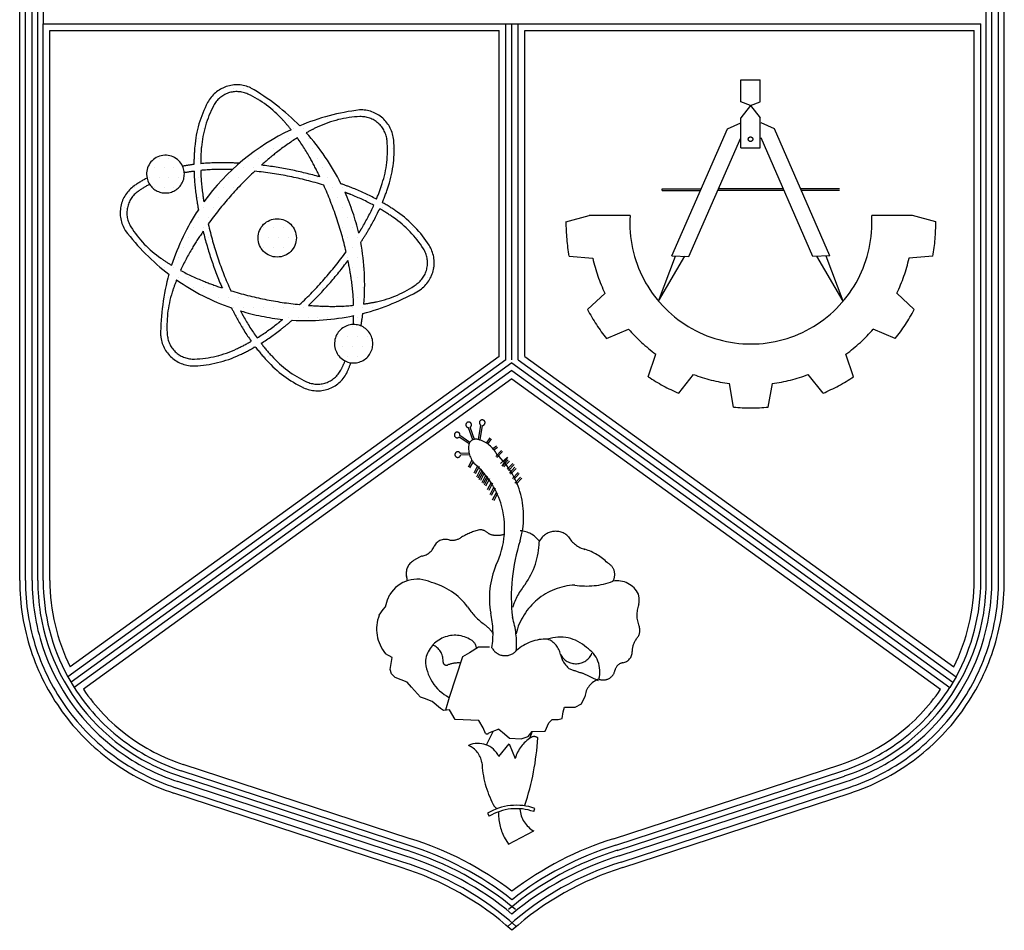
# Model space of a CAD drawing. Units: inches. Extents: x 584635 to 746375, y 91592 to 135393.
# Drawn here: x 661304 to 661547, y 128518 to 128742 of the extents above; entities that cross this region are included whole.
import ezdxf

# ---------------------------------------------------------------- set-up
doc = ezdxf.new("R2010")
doc.units = ezdxf.units.IN
doc.header["$LTSCALE"] = 1000
doc.header["$MEASUREMENT"] = 0
doc.linetypes.add('CENTER2', pattern=[28.575, 19.05, -3.175, 3.175, -3.175])
doc.layers.add('FORMT', color=7, linetype='Continuous')
doc.layers.add('SINGA', color=5, linetype='Continuous')

# ---------------------------------------------------------------- blocks, each defined once
blk = doc.blocks.new('*X66')
at = {"color": 0}
for p, q in [((35289.0625, 7078.125), (35289.0625, 7078.125)), ((35304.6875, 7078.125), (35304.6875, 7078.125)), ((35320.3125, 7078.125), (35320.3125, 7078.125)), ((35281.25, 7062.5), (35281.25, 7062.5)), ((35343.75, 7062.5), (35343.75, 7062.5)), ((35367.1875, 7046.875), (35367.1875, 7046.875)), ((35390.625, 7031.25), (35390.625, 7031.25)), ((35453.125, 7031.25), (35453.125, 7031.25)), ((35468.75, 7031.25), (35468.75, 7031.25)), ((35531.25, 7031.25), (35531.25, 7031.25)), ((35257.8125, 7015.625), (35257.8125, 7015.625)), ((35398.4375, 7015.625), (35398.4375, 7015.625)), ((35414.0625, 7015.625), (35414.0625, 7015.625)), ((35429.6875, 7015.625), (35429.6875, 7015.625)), ((35250, 7000), (35250, 7000)), ((35375, 7000), (35375, 7000)), ((35390.625, 7000), (35390.625, 7000)), ((35406.25, 7000), (35406.25, 7000)), ((35421.875, 7000), (35421.875, 7000)), ((35546.875, 7000), (35546.875, 7000)), ((35351.5625, 6984.375), (35351.5625, 6984.375)), ((35367.1875, 6984.375), (35367.1875, 6984.375)), ((35429.6875, 6984.375), (35429.6875, 6984.375)), ((35554.6875, 6984.375), (35554.6875, 6984.375)), ((35187.5, 6968.75), (35187.5, 6968.75)), ((35203.125, 6968.75), (35203.125, 6968.75)), ((35250, 6968.75), (35250, 6968.75)), ((35328.125, 6968.75), (35328.125, 6968.75)), ((35343.75, 6968.75), (35343.75, 6968.75)), ((35359.375, 6968.75), (35359.375, 6968.75)), ((35437.5, 6968.75), (35437.5, 6968.75)), ((35546.875, 6968.75), (35546.875, 6968.75)), ((35179.6875, 6953.125), (35179.6875, 6953.125)), ((35195.3125, 6953.125), (35195.3125, 6953.125)), ((35210.9375, 6953.125), (35210.9375, 6953.125)), ((35320.3125, 6953.125), (35320.3125, 6953.125)), ((35335.9375, 6953.125), (35335.9375, 6953.125)), ((35351.5625, 6953.125), (35351.5625, 6953.125)), ((35367.1875, 6953.125), (35367.1875, 6953.125)), ((35445.3125, 6953.125), (35445.3125, 6953.125)), ((35554.6875, 6953.125), (35554.6875, 6953.125)), ((35171.875, 6937.5), (35171.875, 6937.5)), ((35187.5, 6937.5), (35187.5, 6937.5)), ((35203.125, 6937.5), (35203.125, 6937.5)), ((35218.75, 6937.5), (35218.75, 6937.5)), ((35250, 6937.5), (35250, 6937.5)), ((35296.875, 6937.5), (35296.875, 6937.5)), ((35312.5, 6937.5), (35312.5, 6937.5)), ((35406.25, 6937.5), (35406.25, 6937.5)), ((35421.875, 6937.5), (35421.875, 6937.5)), ((35437.5, 6937.5), (35437.5, 6937.5)), ((35453.125, 6937.5), (35453.125, 6937.5)), ((35468.75, 6937.5), (35468.75, 6937.5)), ((35546.875, 6937.5), (35546.875, 6937.5)), ((35148.4375, 6921.875), (35148.4375, 6921.875)), ((35179.6875, 6921.875), (35179.6875, 6921.875)), ((35195.3125, 6921.875), (35195.3125, 6921.875)), ((35210.9375, 6921.875), (35210.9375, 6921.875)), ((35289.0625, 6921.875), (35289.0625, 6921.875)), ((35304.6875, 6921.875), (35304.6875, 6921.875)), ((35460.9375, 6921.875), (35460.9375, 6921.875)), ((35476.5625, 6921.875), (35476.5625, 6921.875)), ((35539.0625, 6921.875), (35539.0625, 6921.875)), ((35140.625, 6906.25), (35140.625, 6906.25)), ((35250, 6906.25), (35250, 6906.25)), ((35265.625, 6906.25), (35265.625, 6906.25)), ((35281.25, 6906.25), (35281.25, 6906.25)), ((35296.875, 6906.25), (35296.875, 6906.25)), ((35468.75, 6906.25), (35468.75, 6906.25)), ((35515.625, 6906.25), (35515.625, 6906.25)), ((35531.25, 6906.25), (35531.25, 6906.25)), ((35132.8125, 6890.625), (35132.8125, 6890.625)), ((35257.8125, 6890.625), (35257.8125, 6890.625)), ((35273.4375, 6890.625), (35273.4375, 6890.625)), ((35476.5625, 6890.625), (35476.5625, 6890.625)), ((35539.0625, 6890.625), (35539.0625, 6890.625)), ((35250, 6875), (35250, 6875)), ((35265.625, 6875), (35265.625, 6875)), ((35468.75, 6875), (35468.75, 6875)), ((35484.375, 6875), (35484.375, 6875)), ((35562.5, 6875), (35562.5, 6875)), ((35132.8125, 6859.375), (35132.8125, 6859.375)), ((35242.1875, 6859.375), (35242.1875, 6859.375)), ((35257.8125, 6859.375), (35257.8125, 6859.375)), ((35351.5625, 6859.375), (35351.5625, 6859.375)), ((35367.1875, 6859.375), (35367.1875, 6859.375)), ((35382.8125, 6859.375), (35382.8125, 6859.375)), ((35398.4375, 6859.375), (35398.4375, 6859.375)), ((35476.5625, 6859.375), (35476.5625, 6859.375)), ((35492.1875, 6859.375), (35492.1875, 6859.375)), ((35507.8125, 6859.375), (35507.8125, 6859.375)), ((35585.9375, 6859.375), (35585.9375, 6859.375)), ((35234.375, 6843.75), (35234.375, 6843.75)), ((35250, 6843.75), (35250, 6843.75)), ((35265.625, 6843.75), (35265.625, 6843.75)), ((35343.75, 6843.75), (35343.75, 6843.75)), ((35359.375, 6843.75), (35359.375, 6843.75)), ((35375, 6843.75), (35375, 6843.75)), ((35390.625, 6843.75), (35390.625, 6843.75)), ((35484.375, 6843.75), (35484.375, 6843.75)), ((35500, 6843.75), (35500, 6843.75)), ((35593.75, 6843.75), (35593.75, 6843.75)), ((35164.0625, 6828.125), (35164.0625, 6828.125)), ((35226.5625, 6828.125), (35226.5625, 6828.125)), ((35273.4375, 6828.125), (35273.4375, 6828.125)), ((35351.5625, 6828.125), (35351.5625, 6828.125)), ((35367.1875, 6828.125), (35367.1875, 6828.125)), ((35382.8125, 6828.125), (35382.8125, 6828.125)), ((35398.4375, 6828.125), (35398.4375, 6828.125)), ((35492.1875, 6828.125), (35492.1875, 6828.125)), ((35187.5, 6812.5), (35187.5, 6812.5)), ((35218.75, 6812.5), (35218.75, 6812.5)), ((35484.375, 6812.5), (35484.375, 6812.5)), ((35500, 6812.5), (35500, 6812.5)), ((35609.375, 6812.5), (35609.375, 6812.5)), ((35195.3125, 6796.875), (35195.3125, 6796.875)), ((35210.9375, 6796.875), (35210.9375, 6796.875)), ((35476.5625, 6796.875), (35476.5625, 6796.875)), ((35492.1875, 6796.875), (35492.1875, 6796.875)), ((35507.8125, 6796.875), (35507.8125, 6796.875)), ((35617.1875, 6796.875), (35617.1875, 6796.875)), ((35203.125, 6781.25), (35203.125, 6781.25)), ((35218.75, 6781.25), (35218.75, 6781.25)), ((35234.375, 6781.25), (35234.375, 6781.25)), ((35281.25, 6781.25), (35281.25, 6781.25)), ((35453.125, 6781.25), (35453.125, 6781.25)), ((35500, 6781.25), (35500, 6781.25)), ((35609.375, 6781.25), (35609.375, 6781.25)), ((35242.1875, 6765.625), (35242.1875, 6765.625)), ((35257.8125, 6765.625), (35257.8125, 6765.625)), ((35273.4375, 6765.625), (35273.4375, 6765.625)), ((35289.0625, 6765.625), (35289.0625, 6765.625)), ((35445.3125, 6765.625), (35445.3125, 6765.625)), ((35492.1875, 6765.625), (35492.1875, 6765.625)), ((35507.8125, 6765.625), (35507.8125, 6765.625)), ((35585.9375, 6765.625), (35585.9375, 6765.625)), ((35601.5625, 6765.625), (35601.5625, 6765.625)), ((35203.125, 6750), (35203.125, 6750)), ((35265.625, 6750), (35265.625, 6750)), ((35281.25, 6750), (35281.25, 6750)), ((35296.875, 6750), (35296.875, 6750)), ((35312.5, 6750), (35312.5, 6750)), ((35328.125, 6750), (35328.125, 6750)), ((35421.875, 6750), (35421.875, 6750)), ((35500, 6750), (35500, 6750)), ((35562.5, 6750), (35562.5, 6750)), ((35195.3125, 6734.375), (35195.3125, 6734.375)), ((35304.6875, 6734.375), (35304.6875, 6734.375)), ((35320.3125, 6734.375), (35320.3125, 6734.375)), ((35335.9375, 6734.375), (35335.9375, 6734.375)), ((35351.5625, 6734.375), (35351.5625, 6734.375)), ((35367.1875, 6734.375), (35367.1875, 6734.375)), ((35382.8125, 6734.375), (35382.8125, 6734.375)), ((35398.4375, 6734.375), (35398.4375, 6734.375)), ((35414.0625, 6734.375), (35414.0625, 6734.375)), ((35429.6875, 6734.375), (35429.6875, 6734.375)), ((35445.3125, 6734.375), (35445.3125, 6734.375)), ((35460.9375, 6734.375), (35460.9375, 6734.375)), ((35476.5625, 6734.375), (35476.5625, 6734.375)), ((35492.1875, 6734.375), (35492.1875, 6734.375)), ((35507.8125, 6734.375), (35507.8125, 6734.375)), ((35523.4375, 6734.375), (35523.4375, 6734.375)), ((35539.0625, 6734.375), (35539.0625, 6734.375)), ((35312.5, 6718.75), (35312.5, 6718.75)), ((35359.375, 6718.75), (35359.375, 6718.75)), ((35375, 6718.75), (35375, 6718.75)), ((35390.625, 6718.75), (35390.625, 6718.75)), ((35406.25, 6718.75), (35406.25, 6718.75)), ((35421.875, 6718.75), (35421.875, 6718.75)), ((35437.5, 6718.75), (35437.5, 6718.75)), ((35453.125, 6718.75), (35453.125, 6718.75)), ((35468.75, 6718.75), (35468.75, 6718.75)), ((35500, 6718.75), (35500, 6718.75)), ((35195.3125, 6703.125), (35195.3125, 6703.125)), ((35320.3125, 6703.125), (35320.3125, 6703.125)), ((35367.1875, 6703.125), (35367.1875, 6703.125)), ((35382.8125, 6703.125), (35382.8125, 6703.125)), ((35492.1875, 6703.125), (35492.1875, 6703.125)), ((35507.8125, 6703.125), (35507.8125, 6703.125)), ((35328.125, 6687.5), (35328.125, 6687.5)), ((35359.375, 6687.5), (35359.375, 6687.5)), ((35468.75, 6687.5), (35468.75, 6687.5)), ((35484.375, 6687.5), (35484.375, 6687.5)), ((35500, 6687.5), (35500, 6687.5)), ((35515.625, 6687.5), (35515.625, 6687.5)), ((35195.3125, 6671.875), (35195.3125, 6671.875)), ((35320.3125, 6671.875), (35320.3125, 6671.875)), ((35335.9375, 6671.875), (35335.9375, 6671.875)), ((35351.5625, 6671.875), (35351.5625, 6671.875)), ((35476.5625, 6671.875), (35476.5625, 6671.875)), ((35492.1875, 6671.875), (35492.1875, 6671.875)), ((35507.8125, 6671.875), (35507.8125, 6671.875)), ((35523.4375, 6671.875), (35523.4375, 6671.875)), ((35218.75, 6656.25), (35218.75, 6656.25)), ((35281.25, 6656.25), (35281.25, 6656.25)), ((35296.875, 6656.25), (35296.875, 6656.25)), ((35359.375, 6656.25), (35359.375, 6656.25)), ((35484.375, 6656.25), (35484.375, 6656.25)), ((35500, 6656.25), (35500, 6656.25)), ((35515.625, 6656.25), (35515.625, 6656.25)), ((35367.1875, 6640.625), (35367.1875, 6640.625)), ((35476.5625, 6640.625), (35476.5625, 6640.625)), ((35390.625, 6625), (35390.625, 6625)), ((35468.75, 6625), (35468.75, 6625)), ((35414.0625, 6609.375), (35414.0625, 6609.375)), ((35429.6875, 6609.375), (35429.6875, 6609.375)), ((35445.3125, 6609.375), (35445.3125, 6609.375)), ((35460.9375, 6609.375), (35460.9375, 6609.375))]:
    blk.add_line(p, q, dxfattribs=at)

msp = doc.modelspace()

# ---------------------------------------------------------------- linework, layer by layer
at = {"linetype": 'CENTER2'}
for p, q in [((661481.67, 128727.16, 0), (661486.49, 128727.16, 0)), ((661481.67, 128721.73, 0), (661481.67, 128727.16, 0)), ((661486.49, 128721.73, 0), (661486.49, 128727.16, 0)), ((661484.08, 128720.83, 0), (661481.67, 128721.73, 0)), ((661484.08, 128720.83, 0), (661481.67, 128717.78, 0)), ((661484.08, 128720.83, 0), (661486.49, 128721.73, 0)), ((661484.08, 128720.83, 0), (661486.49, 128717.78, 0)), ((661481.67, 128710.37, 0), (661481.67, 128717.78, 0)), ((661486.49, 128710.37, 0), (661486.49, 128717.78, 0)), ((661464.73, 128683.83, 0), (661478.37, 128715.1, 0)), ((661478.37, 128715.1, 0), (661481.67, 128716.52, 0)), ((661489.97, 128715.1, 0), (661486.67, 128716.52, 0)), ((661503.61, 128683.83, 0), (661489.97, 128715.1, 0)), ((661468.93, 128683.64, 0), (661481.67, 128712.85, 0)), ((661499.41, 128683.64, 0), (661486.67, 128712.85, 0)), ((661481.67, 128710.37, 0), (661486.49, 128710.37, 0)), ((661462.35, 128700.33, 0), (661471.93, 128700.33, 0)), ((661462.35, 128699.92, 0), (661462.35, 128700.33, 0)), ((661492.13, 128700.33, 0), (661476.21, 128700.33, 0)), ((661506, 128700.33, 0), (661496.42, 128700.33, 0)), ((661462.35, 128699.92, 0), (661471.75, 128699.92, 0)), ((661492.31, 128699.92, 0), (661476.03, 128699.92, 0)), ((661506, 128699.92, 0), (661496.6, 128699.92, 0)), ((661438.64, 128692.21, 0), (661444.35, 128693.72, 0)), ((661454.43, 128693.72, 0), (661444.35, 128693.72, 0)), ((661524, 128693.72, 0), (661513.92, 128693.72, 0)), ((661529.7, 128692.21, 0), (661524, 128693.72, 0)), ((661439.39, 128683.7, 0), (661445.27, 128683.21, 0)), ((661461.44, 128672.64, 0), (661465.63, 128683.72, 0)), ((661461.44, 128672.64, 0), (661467.91, 128683.69, 0)), ((661464.73, 128683.83, 0), (661468.93, 128683.64, 0)), ((661503.61, 128683.83, 0), (661499.41, 128683.64, 0)), ((661506.9, 128672.64, 0), (661500.43, 128683.69, 0)), ((661506.9, 128672.64, 0), (661502.71, 128683.72, 0)), ((661528.96, 128683.7, 0), (661523.08, 128683.21, 0)), ((661443.95, 128670.57, 0), (661448.26, 128674.6, 0)), ((661524.39, 128670.57, 0), (661520.08, 128674.6, 0)), ((661448.64, 128663.43, 0), (661454.06, 128665.79, 0)), ((661519.7, 128663.43, 0), (661514.29, 128665.79, 0)), ((661509.44, 128654.03, 0), (661507.57, 128659.63, 0)), ((661466.42, 128649.98, 0), (661470.06, 128654.62, 0)), ((661501.93, 128649.98, 0), (661498.28, 128654.62, 0)), ((661479.9, 128646.58, 0), (661478.9, 128652.39, 0)), ((661488.44, 128646.58, 0), (661489.45, 128652.39, 0)), ((661415.71, 128638.51, 0), (661414.64, 128641.51, 0)), ((661416.1, 128638.64, 0), (661415.05, 128641.61, 0)), ((661417.08, 128638.57, 0), (661417.71, 128642.12, 0)), ((661417.48, 128638.5, 0), (661418.12, 128642.05, 0)), ((661414.77, 128637.52, 0), (661412.32, 128639.2, 0)), ((661415, 128637.86, 0), (661412.53, 128639.55, 0)), ((661419.08, 128637.7, 0), (661419.98, 128638.99, 0)), ((661419.42, 128637.47, 0), (661420.32, 128638.76, 0)), ((661414.88, 128635.26, 0), (661412.64, 128635.13, 0)), ((661420.63, 128636.4, 0), (661421.52, 128637.02, 0)), ((661420.9, 128636.09, 0), (661421.76, 128636.68, 0)), ((661421.35, 128634.44, 0), (661422.73, 128635.9, 0)), ((661421.65, 128634.16, 0), (661423.03, 128635.62, 0)), ((661414.91, 128634.84, 0), (661412.66, 128634.72, 0)), ((661415.49, 128633.49, 0), (661414.55, 128631.8, 0)), ((661415.75, 128633.1, 0), (661414.91, 128631.6, 0)), ((661422.55, 128632.72, 0), (661424.27, 128634.27, 0)), ((661424.27, 128634.27, 0), (661422.81, 128632.03, 0)), ((661423.07, 128632.12, 0), (661424.44, 128633.58, 0)), ((661423.37, 128631.84, 0), (661424.74, 128633.3, 0)), ((661424.19, 128631.26, 0), (661425.56, 128632.72, 0)), ((661424.49, 128630.98, 0), (661425.86, 128632.44, 0)), ((661416.86, 128632.14, 0), (661415.92, 128630.33, 0)), ((661417.23, 128631.95, 0), (661416.28, 128630.14, 0)), ((661417.55, 128631.11, 0), (661416.61, 128629.3, 0)), ((661417.92, 128630.92, 0), (661416.97, 128629.11, 0)), ((661418.15, 128630.51, 0), (661417.21, 128628.7, 0)), ((661418.52, 128630.31, 0), (661417.57, 128628.51, 0)), ((661424.7, 128630.31, 0), (661426.07, 128631.77, 0)), ((661425, 128630.03, 0), (661426.38, 128631.49, 0)), ((661425.47, 128629.02, 0), (661426.85, 128630.49, 0)), ((661425.77, 128628.74, 0), (661427.15, 128630.2, 0)), ((661418.84, 128629.73, 0), (661417.89, 128627.93, 0)), ((661419.2, 128629.54, 0), (661418.26, 128627.74, 0)), ((661419.44, 128629.13, 0), (661418.49, 128627.33, 0)), ((661419.81, 128628.94, 0), (661418.86, 128627.13, 0)), ((661420.21, 128628.01, 0), (661419.27, 128626.21, 0)), ((661420.58, 128627.82, 0), (661419.63, 128626.02, 0)), ((661426.09, 128627.87, 0), (661427.46, 128629.33, 0)), ((661426.39, 128627.59, 0), (661427.76, 128629.05, 0)), ((661420.81, 128626.81, 0), (661419.87, 128625, 0)), ((661421.18, 128626.62, 0), (661420.23, 128624.81, 0)), ((661421.43, 128625.5, 0), (661420.48, 128623.7, 0)), ((661421.79, 128625.31, 0), (661420.85, 128623.51, 0)), ((661446.64, 128579.19, 0), (661442.69, 128581.11, 0)), ((661422.12, 128567.32, 0), (661419.6, 128566.29, 0)), ((661419.08, 128563.41, 0), (661420.72, 128566.75, 0)), ((661430.31, 128566.77, 0), (661429.66, 128565.03, 0)), ((661422.11, 128560.6, 0), (661424.65, 128563.68, 0)), ((661424.65, 128563.68, 0), (661426.13, 128560.12, 0)), ((661430.7, 128547.03, 0), (661430.97, 128547.82, 0)), ((661419.29, 128546.6, 0), (661419.72, 128545.89, 0)), ((661423.4, 128540.72, 0), (661424.49, 128538.97, 0)), ((661424.49, 128538.97, 0), (661430.69, 128542.26, 0))]:
    msp.add_line(p, q, dxfattribs=at)
at = {"color": 9, "linetype": 'CENTER2'}
msp.add_line((661458.9, 128654.03, 0), (661460.77, 128659.63, 0), dxfattribs=at)
at = {"color": 0, "linetype": 'CENTER2', "elevation": 0}
for points in [[(661355.01, 128725.44, 0.192657), (661350.41, 128721.53, 0.100198), (661347.24, 128710.69, 0.020689), (661347.04, 128706.29, 0.009053)], [(661355.53, 128723.88, 0.192657), (661351.88, 128720.76, 0.100198), (661348.88, 128710.55, 0.019761), (661348.7, 128706.47, 0.004376)], [(661370.97, 128714.84, 0.015528), (661368.89, 128717.29, 0.100198), (661360.33, 128723.61, 0.192657), (661355.53, 128723.88, 0.192657)], [(661393.43, 128696.94, 0.020689), (661394.96, 128701.07, 0.100198), (661396.23, 128712.3, 0.192657), (661393.51, 128717.69, 0.192657), (661387.82, 128719.71, 0.086056)], [(661391.98, 128697.75, 0.019761), (661393.39, 128701.58, 0.100198), (661394.58, 128712.16, 0.192657), (661392.42, 128716.45, 0.192657), (661387.89, 128718.06, 0.100198), (661377.55, 128715.54, 0.015528), (661374.69, 128714.09, 0.044564)], [(661372.5, 128712.82, 0.03019), (661367.39, 128709.25, 0.013804), (661363.65, 128706.12, 0.024504)], [(661378.06, 128703.21, 0.013804), (661375.82, 128707.55, 0.03019), (661372.5, 128712.82, 0.100198)], [(661347.04, 128706.29, 0.013204), (661344.26, 128705.85, 0.100198)], [(661358.23, 128706.59, 0.009053), (661354.97, 128706.71, 0.029489), (661348.7, 128706.47, 0.100198)], [(661378.06, 128703.21, 0.020413), (661370.91, 128704.96, 0.020413), (661363.65, 128706.12, 0.050534)], [(661335.48, 128702.94, 0.032332), (661332.34, 128701.03, 0.192657), (661329.04, 128695.98, 0.192657), (661330.13, 128690.05, 0.086056)], [(661347.06, 128704.62, 0.011732), (661344.67, 128704.25, 0.100198)], [(661347.06, 128704.62, 0.029489), (661347.61, 128698.37, 0.009053), (661348.15, 128695.15, 0.020413)], [(661356.49, 128705.02, 0.004376), (661354.94, 128705.06, 0.03019), (661348.71, 128704.82, 0.100198)], [(661348.71, 128704.82, 0.03019), (661349.25, 128698.61, 0.004376), (661349.49, 128697.08, 0.024504)], [(661362.01, 128704.63, 0.024504), (661355.97, 128698.42, 0.024504), (661350.57, 128691.64, 0.03019)], [(661378.99, 128701.21, 0.024504), (661370.58, 128703.34, 0.024504), (661362.01, 128704.63, 0.049989)], [(661336.12, 128701.41, 0.030954), (661333.29, 128699.67, 0.192657), (661330.66, 128695.65, 0.192657), (661331.53, 128690.93, 0.100198), (661338.87, 128683.23, 0.015528), (661341.56, 128681.48, 0.013804)], [(661384.51, 128684.8, 0.024504), (661382.15, 128693.14, 0.024504), (661378.99, 128701.21, 0.058039)], [(661391.98, 128697.75, 0.029489), (661386.29, 128700.4, 0.009053), (661383.23, 128701.55, 0.044564)], [(661391.32, 128696.23, 0.03019), (661385.68, 128698.87, 0.004376), (661384.23, 128699.42, 0.044564)], [(661387.61, 128689.4, 0.004376), (661388.42, 128690.71, 0.03019), (661391.32, 128696.23, 0.100198)], [(661406.04, 128680.46, 0.192657), (661404.95, 128686.4, 0.100198), (661397.15, 128694.57, 0.020689), (661393.43, 128696.94, 0.044564)], [(661388.1, 128687.1, 0.009053), (661389.84, 128689.86, 0.029489), (661392.77, 128695.41, 0.100198)], [(661404.42, 128680.79, 0.192657), (661403.55, 128685.52, 0.100198), (661396.2, 128693.21, 0.019761), (661392.77, 128695.41, 0.044564)], [(661350.57, 128691.64, 0.024504), (661352.92, 128683.3, 0.024504), (661356.09, 128675.23, 0.03019)], [(661349.3, 128689.84, 0.013804), (661346.65, 128685.73, 0.03019), (661343.76, 128680.21, 0.100198)], [(661349.3, 128689.84, 0.020413), (661351.36, 128682.77, 0.020413), (661353.99, 128675.9, 0.029489)], [(661373.06, 128671.81, 0.024504), (661379.11, 128678.03, 0.024504), (661384.51, 128684.8, 0.058039)], [(661375.26, 128671.62, 0.020413), (661380.35, 128676.93, 0.020413), (661384.98, 128682.65, 0.058039)], [(661386.36, 128671.63, 0.03019), (661385.83, 128677.83, 0.013804), (661384.98, 128682.65, 0.044564)], [(661343.76, 128680.21, 0.03019), (661349.4, 128677.58, 0.013804), (661353.99, 128675.9, 0.024504)], [(661388.88, 128671.94, 0.015528), (661392.03, 128672.52, 0.100198), (661401.79, 128676.77, 0.192657), (661404.42, 128680.79, 0.192657)], [(661342.77, 128677.88, 0.015528), (661341.69, 128674.86, 0.100198), (661340.49, 128664.29, 0.192657), (661342.66, 128660, 0.192657)], [(661356.09, 128675.23, 0.024504), (661364.49, 128673.11, 0.024504), (661373.06, 128671.81, 0.058039)], [(661375.26, 128671.62, 0.013804), (661380.14, 128671.38, 0.03019), (661386.36, 128671.63, 0.100198)], [(661356.29, 128670.98, 0.009053), (661357.81, 128668.09, 0.029489), (661361.15, 128662.78, 0.100198)], [(661358.52, 128670.25, 0.004376), (661359.25, 128668.89, 0.03019), (661362.58, 128663.62, 0.100198)], [(661386.27, 128666.89, 0.010685), (661386.37, 128669.1, 0.044564)], [(661362.58, 128663.62, 0.03019), (661367.69, 128667.19, 0.004376), (661368.89, 128668.16, 0.044564)], [(661363.57, 128662.29, 0.029489), (661368.71, 128665.89, 0.009053), (661371.24, 128667.97, 0.044564)], [(661338.85, 128664.14, 0.192657), (661341.57, 128658.76, 0.192657)], [(661342.66, 128660, 0.192657), (661347.19, 128658.39, 0.100198), (661357.53, 128660.9, 0.019761), (661361.15, 128662.78, 0.004376)], [(661363.57, 128662.29, 0.019761), (661366.19, 128659.16, 0.100198), (661374.74, 128652.83, 0.192657), (661379.54, 128652.56, 0.192657), (661383.2, 128655.68, 0.02329), (661384.26, 128657.94, 0.058039)], [(661341.57, 128658.76, 0.192657), (661347.25, 128656.73, 0.100198), (661358.23, 128659.4, 0.020689), (661362.14, 128661.44, 0.009053)], [(661362.14, 128661.44, 0.020689), (661364.96, 128658.05, 0.100198), (661374.05, 128651.34, 0.192657), (661380.07, 128651, 0.192657), (661384.66, 128654.91, 0.086056)]]:
    msp.add_lwpolyline(points, format="xyb", dxfattribs=at)
at = {"linetype": 'CENTER2', "elevation": 0}
for points in [[(661392.66, 128595.4), (661393.64, 128596.8), (661394.2, 128597.43), (661394.69, 128599.11), (661395.24, 128600.44)], [(661419.84, 128587.47), (661417.11, 128587.47), (661414.87, 128586.13), (661413.13, 128585.15), (661409.86, 128575.13), (661408.94, 128571.96)], [(661418.83, 128566.26), (661418.27, 128567.66), (661417.22, 128569.48), (661411.34, 128569.68), (661409.93, 128572.05), (661408.46, 128571.91), (661407.76, 128572.4), (661405.66, 128574.14), (661403.84, 128574.84), (661402.79, 128575.19), (661400.61, 128577.63), (661399.56, 128578.89), (661396.62, 128580.01), (661395.7, 128580.91), (661395.35, 128581.96), (661395.63, 128583.5), (661395.84, 128584.97), (661394.22, 128585.88)], [(661422.12, 128567.32), (661423.53, 128566.13), (661424.72, 128565.08), (661427.59, 128564.95), (661429.34, 128565.51), (661430.31, 128566.77), (661433.53, 128566.78), (661434.44, 128568.88), (661435.21, 128569.72), (661436.75, 128569.66), (661437.73, 128569.94), (661437.93, 128571.55), (661438.28, 128572.74), (661440.94, 128572.75), (661442.48, 128573.52), (661443.32, 128575.27)]]:
    msp.add_lwpolyline(points, dxfattribs=at)
at = {"linetype": 'CENTER2'}
msp.add_circle((661484.08, 128712.51, 0), 0.565, dxfattribs=at)
at = {"color": 0, "linetype": 'CENTER2'}
msp.add_circle((661367.54, 128688.22, 0), 4.72, dxfattribs=at)
for centre, radius, start, end in [((661357.62, 128718.08, 0), 7.82, 64.0926, 109.5012), ((661333.23, 128676.67, 0), 55.85, 44.4581, 60.1472), ((661394.69, 128664.29, 0), 55.85, 97.0658, 112.7549), ((661394.69, 128664.29, 0), 55.85, 115.1424, 144.0428), ((661333.23, 128676.67, 0), 55.85, 26.4541, 42.0706), ((661340.03, 128703.92, 0), 4.65, 24.5281, 192.1972), ((661340.03, 128703.92, 0), 4.65, 192.1972, 24.5281), ((661333.23, 128676.67, 0), 55.85, 13.1702, 24.0428), ((661394.69, 128664.29, 0), 55.85, 146.4541, 162.0706), ((661374.69, 128723.71, 0), 55.85, 217.0658, 232.7549), ((661333.23, 128676.67, 0), 55.85, 355.1424, 10.759), ((661394.69, 128664.29, 0), 55.85, 164.4581, 180.1472), ((661397.71, 128682.31, 0), 8.53, 306.0837, 347.5101), ((661374.69, 128723.71, 0), 55.85, 235.1424, 250.759), ((661374.69, 128723.71, 0), 55.85, 284.4581, 300.1472), ((661374.69, 128723.71, 0), 55.85, 253.1702, 264.0428), ((661374.69, 128723.71, 0), 55.85, 266.4541, 282.0706), ((661333.23, 128676.67, 0), 55.85, 349.5491, 352.7549), ((661386.37, 128662.17, 0), 4.72, 91.1973, 243.5043), ((661386.37, 128662.17, 0), 4.72, 243.5043, 91.1973), ((661333.23, 128676.67, 0), 55.85, 337.0658, 339.9171)]:
    msp.add_arc(centre, radius, start, end, dxfattribs=at)
at = {"linetype": 'CENTER2'}
for centre, radius, start, end in [((661484.17, 128691.91, 0), 29.8, 176.5172, 3.4828), ((661484.17, 128691.91, 0), 45.53, 179.619, 190.381), ((661484.17, 128691.91, 0), 45.53, 349.619, 0.381), ((661484.17, 128691.91, 0), 39.89, 192.5927, 205.7406), ((661484.17, 128691.91, 0), 39.89, 334.2594, 347.4073), ((661484.17, 128691.91, 0), 45.53, 207.9524, 218.7143), ((661484.17, 128691.91, 0), 45.53, 321.2857, 332.0476), ((661484.17, 128691.91, 0), 39.89, 220.926, 234.074), ((661484.17, 128691.91, 0), 39.89, 305.926, 319.074), ((661484.17, 128691.91, 0), 39.89, 249.2594, 262.4073), ((661484.17, 128691.91, 0), 39.89, 277.5927, 290.7406), ((661484.17, 128691.91, 0), 45.53, 292.9524, 303.7143), ((661484.17, 128691.91, 0), 45.53, 264.619, 275.381), ((661414.69, 128642.21, 0), 0.694, 301.3343, 266.5491), ((661418.02, 128642.74, 0), 0.694, 277.7263, 243.1099), ((661411.85, 128639.72, 0), 0.694, 346.5228, 311.8355), ((661420.53, 128636.47, 0), 5.86, 169.7259, 222.504), ((661416.48, 128636.84, 0), 1.84, 70.8449, 158.2763), ((661415.2, 128631.51, 0), 7.31, 27.6962, 75.1109), ((661411.99, 128634.89, 0), 0.694, 19.7341, 345.1151), ((661407.23, 128619.67, 0), 20.99, 343.4053, 46.5381), ((661402.7, 128616.63, 0), 20.86, 17.7088, 49.6136), ((661402.9, 128616.75, 0), 20.63, 333.7963, 17.5596), ((661422.12, 128598.62, 0), 18.4, 105.0922, 119.9929), ((661417.43, 128613.47, 0), 2.91, 45.3949, 91.8849), ((661421.18, 128618.29, 0), 3.23, 238.1084, 271.988), ((661426.82, 128609.44, 0), 6.73, 37.9763, 85.1322), ((661436.08, 128611.56, 0), 4.44, 44.4771, 155.5817), ((661408.93, 128610.96, 0), 3.06, 68.4552, 152.6618), ((661421.78, 128620.24, 0), 5.21, 264.651, 289.1224), ((661470.24, 128599.85, 0), 45.07, 162.1444, 186.4363), ((661413.5, 128613.71, 0), 18.54, 324.3112, 359.0522), ((661445.12, 128618.14, 0), 6.82, 210.5826, 254.6569), ((661402.49, 128613.85, 0), 4.01, 280.8547, 338.3236), ((661439.56, 128599.11, 0), 13.01, 44.4289, 73.2391), ((661402.82, 128605.66, 0), 3.53, 124.362, 191.8891), ((661406.28, 128601.57, 0), 8.88, 110.0304, 127.8883), ((661447.49, 128605.37, 0), 3.16, 328.4824, 64.4613), ((661441.03, 128599.5, 0), 21.24, 157.4881, 189.8403), ((661402.02, 128596.23, 0), 7.98, 63.9618, 148.1623), ((661397.92, 128604.22, 0), 1.62, 344.808, 26.1771), ((661401.38, 128587.65, 0), 16.3, 36.7772, 75.2472), ((661443.73, 128620.89, 0), 18.35, 260.8561, 290.6006), ((661451.23, 128597.97, 0), 5.85, 25.6771, 100.3162), ((661441.02, 128592.49, 0), 16.23, 140.1367, 163.0741), ((661441.59, 128587.11, 0), 15.68, 92.846, 166.5152), ((661449.95, 128599.01, 0), 6.71, 350.5376, 12.7921), ((661428.73, 128606.86, 0), 17.14, 213.4693, 232.1829), ((661462.86, 128595.38, 0), 6.78, 158.0846, 203.6766), ((661401.33, 128591.93, 0), 9.33, 158.1895, 220.4215), ((661398.44, 128590.85, 0), 22.24, 350.9166, 13.0724), ((661405.19, 128588.28, 0), 21.29, 355.6107, 17.8425), ((661413.2, 128585.76, 0), 9.07, 34.4138, 56.3769), ((661453.83, 128591.63, 0), 3.01, 315.1467, 20.029), ((661411.3, 128583.03, 0), 7.38, 61.1387, 170.136), ((661413.88, 128586.9, 0), 2.77, 5.8993, 69.1794), ((661433.67, 128578.94, 0), 10.53, 87.571, 132.9658), ((661437.2, 128580.52, 0), 9.46, 46.5166, 109.0136), ((661432.29, 128584.68, 0), 5.12, 11.3543, 69.0383), ((661460.24, 128586.34, 0), 5.32, 143.4967, 179.0873), ((661404.31, 128584.24, 0), 4.07, 357.4109, 67.7282), ((661423.69, 128589.16, 0), 3.76, 208.9571, 318.1623), ((661440.04, 128581.48, 0), 6.95, 344.4615, 58.1233), ((661452.31, 128586.25, 0), 2.61, 276.5469, 3.9327), ((661414.72, 128584.67, 0), 10.7, 182.0253, 242.9819), ((661409.23, 128583.92, 0), 0.875, 171.422, 291.9039), ((661441.1, 128587.71, 0), 4.3, 208.0208, 336.3733), ((661443.33, 128587, 0), 6.17, 192.2642, 230.1659), ((661412.1, 128576.74, 0), 6.86, 85.6687, 111.686), ((661450.52, 128608.77, 0), 28.75, 247.2016, 254.1857), ((661447.82, 128582.36, 0), 2.94, 248.4118, 350.4415), ((661453.02, 128581.33, 0), 2.36, 100.0642, 166.8959), ((661448.29, 128574.88, 0), 4.99, 108.1382, 175.4549), ((661419.2, 128566.8, 0), 0.648, 235.7988, 308.6787), ((661435, 128557.46, 0), 9.26, 122.9187, 163.3241), ((661365.12, 128569.35, 0), 66.73, 341.8576, 356.4075), ((661430.8, 128563.98, 0), 1.5, 52.1514, 123.5007), ((661416.98, 128558.12, 0), 5.69, 25.7728, 114.243), ((661412.36, 128558.13, 0), 5.66, 10.2856, 66.2842), ((661442.63, 128560.23, 0), 24.72, 182.5319, 207.589), ((661426.45, 128534.57, 0), 14, 71.1459, 120.7254), ((661426.45, 128534.57, 0), 13.17, 71.1459, 120.7254), ((661422.66, 128549.62, 0), 2.11, 203.2556, 242.9606), ((661434.32, 128548.34, 0), 7.09, 186.1267, 239.1693), ((661435.69, 128546.72, 0), 13.67, 178.9124, 206.0181)]:
    msp.add_arc(centre, radius, start, end, dxfattribs=at)
at = {"color": 9, "linetype": 'CENTER2'}
msp.add_arc((661484.17, 128691.91, 0), 45.53, 236.2857, 247.0476, dxfattribs=at)
at = {"layer": 'FORMT', "color": 9, "linetype": 'CENTER2'}
msp.add_arc((661410.43, 128618.3, 0), 4.51, 265.2911, 303.6714, dxfattribs=at)
at = {"layer": 'SINGA', "linetype": 'CENTER2'}
for p, q in [((661304.14, 128603.93, 0), (661304.14, 128809.67, 0)), ((661305.55, 128603.93, 0), (661305.55, 128809.67, 0)), ((661307.17, 128603.93, 0), (661307.17, 128809.67, 0)), ((661308.58, 128603.93, 0), (661308.58, 128809.67, 0)), ((661542.12, 128603.93, 0), (661542.12, 128809.67, 0)), ((661543.53, 128603.93, 0), (661543.53, 128809.67, 0)), ((661545.15, 128603.93, 0), (661545.15, 128809.67, 0)), ((661546.56, 128603.93, 0), (661546.56, 128809.67, 0)), ((661309.92, 128745.02, 0), (661309.92, 128740.89, 0)), ((661309.92, 128603.93, 0), (661309.92, 128740.89, 0)), ((661309.92, 128740.89, 0), (661423.84, 128740.89, 0)), ((661311.58, 128603.93, 0), (661311.58, 128739.23, 0)), ((661311.58, 128739.23, 0), (661422.18, 128739.23, 0)), ((661422.18, 128659.06, 0), (661422.18, 128739.23, 0)), ((661423.84, 128740.89, 0), (661426.87, 128740.89, 0)), ((661423.84, 128658.21, 0), (661423.84, 128740.89, 0)), ((661425.35, 128658.21, 0), (661425.35, 128740.89, 0)), ((661426.87, 128658.21, 0), (661426.87, 128740.89, 0)), ((661426.87, 128740.89, 0), (661540.78, 128740.89, 0)), ((661428.52, 128659.06, 0), (661428.52, 128739.23, 0)), ((661428.52, 128739.23, 0), (661539.13, 128739.23, 0)), ((661539.13, 128603.93, 0), (661539.13, 128739.23, 0)), ((661540.78, 128603.93, 0), (661540.78, 128740.89, 0)), ((661423.84, 128658.21, 0), (661316.02, 128580.17, 0)), ((661422.18, 128659.06, 0), (661316.6, 128582.63, 0)), ((661425.35, 128657.44, 0), (661316.8, 128578.86, 0)), ((661425.35, 128657.44, 0), (661533.91, 128578.86, 0)), ((661426.87, 128658.21, 0), (661534.68, 128580.17, 0)), ((661428.52, 128659.06, 0), (661534.1, 128582.63, 0)), ((661425.35, 128655.57, 0), (661317.57, 128577.55, 0)), ((661425.35, 128655.57, 0), (661533.13, 128577.55, 0)), ((661425.35, 128653.53, 0), (661319.82, 128577.14, 0)), ((661425.35, 128653.53, 0), (661530.88, 128577.14, 0)), ((661316.02, 128580.17, 0), (661317.57, 128577.55, 0)), ((661534.68, 128580.17, 0), (661533.13, 128577.55, 0)), ((661400.32, 128540.34, 0), (661344.41, 128558.63, 0)), ((661450.38, 128540.34, 0), (661506.29, 128558.63, 0)), ((661399.42, 128537.48, 0), (661343.48, 128555.78, 0)), ((661399.82, 128538.76, 0), (661343.9, 128557.06, 0)), ((661450.88, 128538.76, 0), (661506.8, 128557.06, 0)), ((661451.28, 128537.48, 0), (661507.22, 128555.78, 0)), ((661398.5, 128534.59, 0), (661342.54, 128552.9, 0)), ((661398.98, 128536.14, 0), (661343.04, 128554.44, 0)), ((661451.72, 128536.14, 0), (661507.66, 128554.44, 0)), ((661452.21, 128534.59, 0), (661508.16, 128552.9, 0)), ((661398.06, 128533.25, 0), (661342.1, 128551.56, 0)), ((661452.64, 128533.25, 0), (661508.6, 128551.56, 0))]:
    msp.add_line(p, q, dxfattribs=at)
for centre, radius, start, end in [((661359.23, 128603.93, 0), 55.09, 180, 251.8828), ((661359.23, 128603.93, 0), 53.69, 180, 251.8828), ((661359.23, 128603.93, 0), 52.06, 180, 251.8828), ((661359.23, 128603.93, 0), 50.66, 180, 251.8828), ((661359.23, 128603.93, 0), 49.31, 180, 208.7979), ((661359.23, 128603.93, 0), 47.66, 180, 206.5417), ((661491.47, 128603.93, 0), 50.66, 288.1172, 0), ((661491.47, 128603.93, 0), 52.06, 288.1172, 0), ((661491.47, 128603.93, 0), 53.69, 288.1172, 0), ((661491.47, 128603.93, 0), 55.09, 288.1172, 0), ((661491.47, 128603.93, 0), 47.66, 333.4583, 0), ((661491.47, 128603.93, 0), 49.31, 331.2021, 0), ((661359.23, 128603.93, 0), 49.31, 212.3348, 251.8828), ((661359.23, 128603.93, 0), 47.66, 214.2004, 251.8828), ((661491.47, 128603.93, 0), 47.66, 288.1172, 325.7996), ((661491.47, 128603.93, 0), 49.31, 288.1172, 327.6652), ((661376.01, 128462.48, 0), 81.57, 52.78, 72.6607), ((661474.69, 128462.48, 0), 81.57, 107.3393, 127.22), ((661376.01, 128462.48, 0), 79.91, 51.8744, 72.6687), ((661474.69, 128462.48, 0), 79.91, 107.3313, 128.1256), ((661376.01, 128462.48, 0), 77.16, 50.2506, 72.6826), ((661376.01, 128462.48, 0), 78.57, 50.2506, 72.6826), ((661474.69, 128462.48, 0), 78.57, 107.3174, 129.7494), ((661474.69, 128462.48, 0), 77.16, 107.3174, 129.7494), ((661376.01, 128462.48, 0), 74.13, 48.274, 72.6988), ((661376.01, 128462.48, 0), 75.54, 48.274, 72.6988), ((661474.69, 128462.48, 0), 75.54, 107.3012, 131.726), ((661474.69, 128462.48, 0), 74.13, 107.3012, 131.726)]:
    msp.add_arc(centre, radius, start, end, dxfattribs=at)

# ---------------------------------------------------------------- block references
at = {"color": 0, "linetype": 'CENTER2', "xscale": 0.1565194320864975, "yscale": 0.156519434065558, "zscale": 0.1565194322186159}
msp.add_blockref('*X66', (655830.92, 127617.13, 0), dxfattribs=at)

doc.saveas('drawing.dxf')
